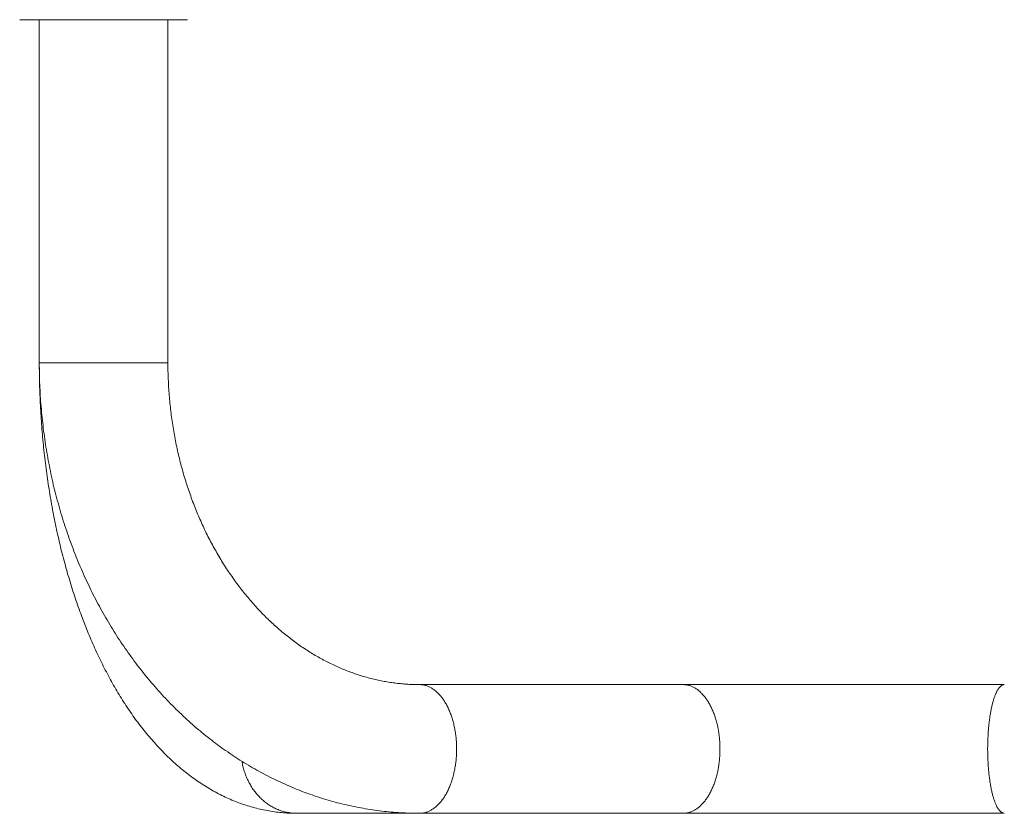
# Model space of a CAD drawing. Units: inches. Extents: x -2789 to 4756, y -3087 to 7959.
# Drawn here: x 2364 to 2671, y 2458 to 2705 of the extents above; entities that cross this region are included whole.
import ezdxf

# ---------------------------------------------------------------- set-up
doc = ezdxf.new("R2010")
doc.units = ezdxf.units.IN
doc.layers.add('KC_COMMON_LAYER [1]', color=7, linetype='Continuous', lineweight=0)

msp = doc.modelspace()

# ---------------------------------------------------------------- linework, layer by layer
at = {"layer": 'KC_COMMON_LAYER [1]', "color": 7, "linetype": 'Continuous', "lineweight": 0}
for p, q in [((2416.7, 2705.04), (2364.5, 2705.04)), ((2370.5, 2705.04), (2370.6, 2705.04)), ((2370.6, 2705.04), (2370.6, 2598.34)), ((2370.6, 2705.04), (2370.6, 2598.34)), ((2410.59, 2705.04), (2410.7, 2705.04)), ((2410.6, 2598.34), (2410.6, 2705.04)), ((2374.22, 2598.34), (2370.6, 2598.34)), ((2402.07, 2598.34), (2374.22, 2598.34)), ((2410.6, 2598.34), (2402.07, 2598.34)), ((2570.81, 2498.34), (2488.9, 2498.34)), ((2571.1, 2498.34), (2570.81, 2498.34)), ((2670.7, 2498.34), (2570.81, 2498.34)), ((2571.1, 2498.34), (2570.92, 2498.34)), ((2450.6, 2458.34), (2571.1, 2458.34)), ((2488.9, 2458.34), (2570.81, 2458.34)), ((2570.81, 2458.34), (2670.7, 2458.34))]:
    msp.add_line(p, q, dxfattribs=at)
for points in [[(2370.6, 2598.34), (2370.6, 2597.51), (2370.6, 2596.69), (2370.61, 2595.86), (2370.62, 2595.03), (2370.63, 2594.21), (2370.65, 2593.38), (2370.66, 2592.55), (2370.68, 2591.72), (2370.71, 2590.9), (2370.73, 2590.07), (2370.76, 2589.25), (2370.79, 2588.42), (2370.82, 2587.59), (2370.86, 2586.77), (2370.9, 2585.94), (2370.94, 2585.12), (2370.98, 2584.3), (2371.03, 2583.47), (2371.07, 2582.65), (2371.13, 2581.83), (2371.18, 2581.01), (2371.24, 2580.19), (2371.29, 2579.37), (2371.36, 2578.55), (2371.42, 2577.73), (2371.49, 2576.92), (2371.56, 2576.1), (2371.63, 2575.29), (2371.7, 2574.47), (2371.78, 2573.66), (2371.86, 2572.84), (2371.94, 2572.03), (2372.03, 2571.22), (2372.12, 2570.41), (2372.21, 2569.6), (2372.3, 2568.79), (2372.39, 2567.98), (2372.49, 2567.18), (2372.59, 2566.37), (2372.7, 2565.57), (2372.8, 2564.76), (2372.91, 2563.96), (2373.02, 2563.16), (2373.14, 2562.36), (2373.25, 2561.56), (2373.37, 2560.76), (2373.49, 2559.97), (2373.62, 2559.17), (2373.74, 2558.38), (2373.87, 2557.59), (2374, 2556.8), (2374.14, 2556.01), (2374.27, 2555.22), (2374.41, 2554.44), (2374.55, 2553.66), (2374.7, 2552.87), (2374.84, 2552.09), (2374.99, 2551.31), (2375.14, 2550.54), (2375.3, 2549.76), (2375.45, 2548.99), (2375.61, 2548.22), (2375.77, 2547.45), (2375.94, 2546.68), (2376.1, 2545.91), (2376.27, 2545.15), (2376.44, 2544.38), (2376.62, 2543.62), (2376.8, 2542.86), (2376.97, 2542.11), (2377.16, 2541.35), (2377.34, 2540.6), (2377.53, 2539.84), (2377.71, 2539.09), (2377.91, 2538.35), (2378.1, 2537.6), (2378.3, 2536.86), (2378.49, 2536.12), (2378.7, 2535.38), (2378.9, 2534.64), (2379.11, 2533.9), (2379.31, 2533.17), (2379.52, 2532.44), (2379.74, 2531.72), (2379.95, 2530.99), (2380.17, 2530.27), (2380.39, 2529.55), (2380.61, 2528.83), (2380.84, 2528.11), (2381.07, 2527.4), (2381.3, 2526.69), (2381.53, 2525.98), (2381.76, 2525.27), (2382, 2524.57), (2382.24, 2523.87), (2382.48, 2523.17), (2382.72, 2522.48), (2382.97, 2521.78), (2383.22, 2521.09), (2383.47, 2520.4), (2383.72, 2519.72), (2383.98, 2519.03), (2384.24, 2518.35), (2384.5, 2517.68), (2384.76, 2517), (2385.03, 2516.33), (2385.29, 2515.66), (2385.56, 2514.99), (2385.84, 2514.33), (2386.11, 2513.67), (2386.39, 2513.01), (2386.67, 2512.35), (2386.95, 2511.7), (2387.23, 2511.05), (2387.52, 2510.4), (2387.81, 2509.76), (2388.1, 2509.12), (2388.39, 2508.48), (2388.69, 2507.85), (2388.98, 2507.22), (2389.28, 2506.59), (2389.59, 2505.96), (2389.89, 2505.34), (2390.2, 2504.72), (2390.51, 2504.1), (2390.82, 2503.49), (2391.13, 2502.88), (2391.45, 2502.27), (2391.76, 2501.67), (2392.09, 2501.07), (2392.41, 2500.47), (2392.73, 2499.88), (2393.06, 2499.28), (2393.39, 2498.7), (2393.72, 2498.11), (2394.06, 2497.53), (2394.39, 2496.95), (2394.73, 2496.38), (2395.07, 2495.81), (2395.42, 2495.24), (2395.76, 2494.67), (2396.11, 2494.11), (2396.46, 2493.55), (2396.81, 2493), (2397.17, 2492.45), (2397.52, 2491.9), (2397.88, 2491.36), (2398.25, 2490.82), (2398.61, 2490.28), (2398.98, 2489.75), (2399.34, 2489.22), (2399.72, 2488.69), (2400.09, 2488.17), (2400.46, 2487.65), (2400.84, 2487.13), (2401.22, 2486.62), (2401.6, 2486.11), (2401.99, 2485.61), (2402.38, 2485.11), (2402.77, 2484.61), (2403.16, 2484.12), (2403.55, 2483.63), (2403.95, 2483.14), (2404.35, 2482.66), (2404.75, 2482.18), (2405.15, 2481.71), (2405.56, 2481.24), (2405.96, 2480.77), (2406.38, 2480.31), (2406.79, 2479.85), (2407.2, 2479.39), (2407.62, 2478.94), (2408.04, 2478.49), (2408.46, 2478.05), (2408.89, 2477.61), (2409.32, 2477.18), (2409.75, 2476.74), (2410.18, 2476.32), (2410.62, 2475.89), (2411.05, 2475.47), (2411.49, 2475.06), (2411.94, 2474.65), (2412.38, 2474.24), (2412.83, 2473.84), (2413.28, 2473.44), (2413.73, 2473.05), (2414.18, 2472.66), (2414.64, 2472.27), (2415.1, 2471.89), (2415.56, 2471.51), (2416.03, 2471.14), (2416.49, 2470.78), (2416.96, 2470.41), (2417.43, 2470.05), (2417.91, 2469.7), (2418.38, 2469.35), (2418.86, 2469.01), (2419.34, 2468.67), (2419.83, 2468.33), (2420.31, 2468), (2420.8, 2467.68), (2421.29, 2467.36), (2421.78, 2467.04), (2422.28, 2466.73), (2422.78, 2466.43), (2423.28, 2466.13), (2423.78, 2465.83), (2424.28, 2465.54), (2424.79, 2465.26), (2425.3, 2464.98), (2425.81, 2464.7), (2426.33, 2464.43), (2426.84, 2464.17), (2427.36, 2463.91), (2427.88, 2463.65), (2428.4, 2463.4), (2428.93, 2463.16), (2429.45, 2462.92), (2429.98, 2462.69), (2430.51, 2462.47), (2431.05, 2462.25), (2431.58, 2462.03), (2432.12, 2461.82), (2432.66, 2461.62), (2433.2, 2461.42), (2433.74, 2461.23), (2434.29, 2461.04), (2434.83, 2460.86), (2435.38, 2460.69), (2435.93, 2460.52), (2436.48, 2460.36), (2437.03, 2460.2), (2437.58, 2460.05), (2438.14, 2459.91), (2438.69, 2459.77), (2439.25, 2459.64), (2439.81, 2459.51), (2440.37, 2459.39), (2440.93, 2459.28), (2441.49, 2459.17), (2442.05, 2459.07), (2442.61, 2458.98), (2443.18, 2458.89), (2443.74, 2458.81), (2444.31, 2458.74), (2444.88, 2458.67), (2445.45, 2458.61), (2446.02, 2458.55), (2446.59, 2458.5), (2447.16, 2458.46), (2447.73, 2458.42), (2448.3, 2458.39), (2448.88, 2458.37), (2449.45, 2458.35), (2450.02, 2458.34), (2450.59, 2458.34)], [(2370.6, 2598.34), (2370.6, 2597.49), (2370.61, 2596.64), (2370.62, 2595.79), (2370.63, 2594.94), (2370.65, 2594.09), (2370.68, 2593.24), (2370.71, 2592.39), (2370.74, 2591.54), (2370.78, 2590.69), (2370.82, 2589.85), (2370.86, 2589), (2370.91, 2588.15), (2370.97, 2587.3), (2371.02, 2586.45), (2371.09, 2585.6), (2371.15, 2584.76), (2371.23, 2583.91), (2371.3, 2583.07), (2371.38, 2582.22), (2371.47, 2581.38), (2371.56, 2580.54), (2371.65, 2579.69), (2371.75, 2578.85), (2371.85, 2578.01), (2371.95, 2577.17), (2372.06, 2576.33), (2372.18, 2575.49), (2372.3, 2574.66), (2372.42, 2573.82), (2372.55, 2572.98), (2372.68, 2572.15), (2372.81, 2571.32), (2372.95, 2570.48), (2373.1, 2569.65), (2373.25, 2568.82), (2373.4, 2567.99), (2373.56, 2567.16), (2373.72, 2566.34), (2373.88, 2565.51), (2374.05, 2564.69), (2374.23, 2563.86), (2374.4, 2563.04), (2374.59, 2562.22), (2374.77, 2561.4), (2374.96, 2560.58), (2375.16, 2559.76), (2375.36, 2558.94), (2375.56, 2558.13), (2375.77, 2557.32), (2375.98, 2556.5), (2376.2, 2555.69), (2376.42, 2554.88), (2376.64, 2554.08), (2376.87, 2553.27), (2377.1, 2552.47), (2377.34, 2551.66), (2377.58, 2550.86), (2377.82, 2550.06), (2378.07, 2549.26), (2378.33, 2548.46), (2378.58, 2547.67), (2378.85, 2546.87), (2379.11, 2546.08), (2379.38, 2545.29), (2379.65, 2544.51), (2379.93, 2543.72), (2380.21, 2542.94), (2380.5, 2542.16), (2380.79, 2541.38), (2381.08, 2540.6), (2381.38, 2539.83), (2381.68, 2539.06), (2381.99, 2538.29), (2382.3, 2537.52), (2382.61, 2536.75), (2382.93, 2535.99), (2383.25, 2535.23), (2383.57, 2534.47), (2383.9, 2533.72), (2384.23, 2532.96), (2384.57, 2532.21), (2384.91, 2531.46), (2385.25, 2530.72), (2385.6, 2529.97), (2385.95, 2529.23), (2386.31, 2528.5), (2386.67, 2527.76), (2387.03, 2527.03), (2387.4, 2526.3), (2387.77, 2525.57), (2388.14, 2524.84), (2388.52, 2524.12), (2388.9, 2523.4), (2389.29, 2522.68), (2389.68, 2521.97), (2390.07, 2521.26), (2390.47, 2520.55), (2390.87, 2519.84), (2391.27, 2519.14), (2391.68, 2518.44), (2392.09, 2517.74), (2392.51, 2517.04), (2392.93, 2516.35), (2393.35, 2515.66), (2393.77, 2514.97), (2394.2, 2514.29), (2394.64, 2513.61), (2395.07, 2512.93), (2395.51, 2512.26), (2395.96, 2511.59), (2396.41, 2510.92), (2396.86, 2510.25), (2397.31, 2509.59), (2397.77, 2508.93), (2398.23, 2508.27), (2398.7, 2507.62), (2399.17, 2506.97), (2399.64, 2506.33), (2400.12, 2505.68), (2400.6, 2505.04), (2401.08, 2504.41), (2401.57, 2503.77), (2402.06, 2503.14), (2402.55, 2502.51), (2403.05, 2501.89), (2403.55, 2501.27), (2404.05, 2500.65), (2404.56, 2500.04), (2405.07, 2499.43), (2405.58, 2498.83), (2406.1, 2498.23), (2406.61, 2497.63), (2407.14, 2497.03), (2407.66, 2496.44), (2408.19, 2495.86), (2408.72, 2495.27), (2409.26, 2494.69), (2409.8, 2494.12), (2410.34, 2493.55), (2410.88, 2492.98), (2411.43, 2492.42), (2411.98, 2491.86), (2412.53, 2491.3), (2413.09, 2490.75), (2413.65, 2490.2), (2414.21, 2489.66), (2414.78, 2489.12), (2415.34, 2488.58), (2415.92, 2488.05), (2416.49, 2487.52), (2417.07, 2487), (2417.65, 2486.48), (2418.23, 2485.96), (2418.81, 2485.45), (2419.4, 2484.94), (2419.99, 2484.44), (2420.59, 2483.94), (2421.19, 2483.44), (2421.78, 2482.95), (2422.39, 2482.46), (2422.99, 2481.98), (2423.6, 2481.5), (2424.21, 2481.03), (2424.82, 2480.56), (2425.44, 2480.1), (2426.06, 2479.64), (2426.68, 2479.18), (2427.3, 2478.73), (2427.92, 2478.28), (2428.55, 2477.84), (2429.18, 2477.4), (2429.81, 2476.97), (2430.45, 2476.54), (2431.09, 2476.12), (2431.73, 2475.7), (2432.37, 2475.28), (2433.01, 2474.87), (2433.66, 2474.47), (2434.31, 2474.07), (2434.96, 2473.67), (2435.61, 2473.28), (2436.27, 2472.89), (2436.93, 2472.51), (2437.59, 2472.13), (2438.25, 2471.76), (2438.91, 2471.39), (2439.58, 2471.03), (2440.25, 2470.67), (2440.92, 2470.31), (2441.59, 2469.97), (2442.27, 2469.62), (2442.94, 2469.28), (2443.62, 2468.95), (2444.3, 2468.62), (2444.98, 2468.29), (2445.67, 2467.98), (2446.35, 2467.66), (2447.04, 2467.35), (2447.73, 2467.05), (2448.42, 2466.75), (2449.11, 2466.45), (2449.81, 2466.16), (2450.5, 2465.88), (2451.2, 2465.6), (2451.9, 2465.33), (2452.6, 2465.06), (2453.3, 2464.8), (2454, 2464.54), (2454.71, 2464.28), (2455.42, 2464.03), (2456.12, 2463.79), (2456.83, 2463.55), (2457.54, 2463.32), (2458.26, 2463.09), (2458.97, 2462.87), (2459.69, 2462.65), (2460.4, 2462.44), (2461.12, 2462.23), (2461.84, 2462.03), (2462.56, 2461.84), (2463.28, 2461.64), (2464, 2461.46), (2464.73, 2461.28), (2465.45, 2461.1), (2466.17, 2460.93), (2466.9, 2460.77), (2467.63, 2460.61), (2468.35, 2460.46), (2469.08, 2460.31), (2469.81, 2460.16), (2470.54, 2460.03), (2471.27, 2459.9), (2472, 2459.77), (2472.73, 2459.65), (2473.46, 2459.53), (2474.19, 2459.42), (2474.92, 2459.32), (2475.66, 2459.22), (2476.39, 2459.12), (2477.12, 2459.03), (2477.86, 2458.95), (2478.59, 2458.87), (2479.33, 2458.8), (2480.06, 2458.73), (2480.8, 2458.67), (2481.53, 2458.61), (2482.27, 2458.56), (2483, 2458.51), (2483.74, 2458.47), (2484.48, 2458.44), (2485.21, 2458.41), (2485.95, 2458.38), (2486.69, 2458.36), (2487.42, 2458.35), (2488.16, 2458.34), (2488.9, 2458.34)], [(2488.88, 2498.34), (2488.42, 2498.34), (2487.96, 2498.35), (2487.5, 2498.36), (2487.04, 2498.37), (2486.58, 2498.38), (2486.12, 2498.4), (2485.66, 2498.43), (2485.2, 2498.45), (2484.74, 2498.48), (2484.28, 2498.52), (2483.82, 2498.55), (2483.36, 2498.59), (2482.9, 2498.64), (2482.44, 2498.69), (2481.98, 2498.74), (2481.52, 2498.79), (2481.06, 2498.85), (2480.6, 2498.91), (2480.14, 2498.98), (2479.68, 2499.04), (2479.22, 2499.12), (2478.77, 2499.19), (2478.31, 2499.27), (2477.85, 2499.35), (2477.39, 2499.44), (2476.94, 2499.53), (2476.48, 2499.62), (2476.02, 2499.72), (2475.57, 2499.82), (2475.11, 2499.92), (2474.65, 2500.03), (2474.2, 2500.14), (2473.74, 2500.25), (2473.29, 2500.37), (2472.84, 2500.49), (2472.38, 2500.62), (2471.93, 2500.75), (2471.48, 2500.88), (2471.02, 2501.01), (2470.57, 2501.15), (2470.12, 2501.29), (2469.67, 2501.44), (2469.22, 2501.59), (2468.77, 2501.74), (2468.32, 2501.9), (2467.87, 2502.06), (2467.42, 2502.22), (2466.97, 2502.39), (2466.52, 2502.56), (2466.08, 2502.73), (2465.63, 2502.91), (2465.19, 2503.09), (2464.74, 2503.28), (2464.3, 2503.46), (2463.85, 2503.66), (2463.41, 2503.85), (2462.97, 2504.05), (2462.52, 2504.25), (2462.08, 2504.46), (2461.64, 2504.66), (2461.2, 2504.88), (2460.76, 2505.09), (2460.33, 2505.31), (2459.89, 2505.53), (2459.45, 2505.76), (2459.02, 2505.99), (2458.58, 2506.22), (2458.15, 2506.46), (2457.72, 2506.7), (2457.29, 2506.94), (2456.86, 2507.19), (2456.43, 2507.44), (2456, 2507.69), (2455.57, 2507.95), (2455.14, 2508.21), (2454.72, 2508.48), (2454.29, 2508.74), (2453.87, 2509.01), (2453.44, 2509.29), (2453.02, 2509.57), (2452.6, 2509.85), (2452.18, 2510.13), (2451.76, 2510.42), (2451.35, 2510.71), (2450.93, 2511.01), (2450.51, 2511.31), (2450.1, 2511.61), (2449.69, 2511.91), (2449.27, 2512.22), (2448.86, 2512.53), (2448.46, 2512.85), (2448.05, 2513.16), (2447.64, 2513.49), (2447.24, 2513.81), (2446.84, 2514.14), (2446.43, 2514.47), (2446.03, 2514.8), (2445.64, 2515.14), (2445.24, 2515.48), (2444.84, 2515.82), (2444.45, 2516.17), (2444.06, 2516.52), (2443.67, 2516.87), (2443.28, 2517.23), (2442.89, 2517.59), (2442.5, 2517.95), (2442.12, 2518.31), (2441.74, 2518.68), (2441.36, 2519.05), (2440.98, 2519.43), (2440.6, 2519.8), (2440.22, 2520.18), (2439.85, 2520.57), (2439.48, 2520.95), (2439.11, 2521.34), (2438.74, 2521.73), (2438.37, 2522.13), (2438, 2522.53), (2437.64, 2522.93), (2437.28, 2523.33), (2436.92, 2523.74), (2436.56, 2524.15), (2436.2, 2524.56), (2435.85, 2524.98), (2435.5, 2525.4), (2435.14, 2525.82), (2434.8, 2526.24), (2434.45, 2526.67), (2434.1, 2527.1), (2433.76, 2527.53), (2433.42, 2527.97), (2433.08, 2528.41), (2432.74, 2528.85), (2432.41, 2529.3), (2432.07, 2529.74), (2431.74, 2530.19), (2431.41, 2530.65), (2431.08, 2531.1), (2430.76, 2531.56), (2430.43, 2532.02), (2430.11, 2532.49), (2429.79, 2532.95), (2429.47, 2533.42), (2429.16, 2533.9), (2428.85, 2534.37), (2428.53, 2534.85), (2428.23, 2535.33), (2427.92, 2535.82), (2427.61, 2536.3), (2427.31, 2536.79), (2427.01, 2537.28), (2426.71, 2537.78), (2426.42, 2538.27), (2426.12, 2538.77), (2425.83, 2539.27), (2425.55, 2539.78), (2425.26, 2540.28), (2424.98, 2540.79), (2424.7, 2541.3), (2424.42, 2541.81), (2424.14, 2542.33), (2423.87, 2542.84), (2423.6, 2543.36), (2423.33, 2543.88), (2423.06, 2544.41), (2422.8, 2544.93), (2422.54, 2545.46), (2422.28, 2545.99), (2422.02, 2546.52), (2421.77, 2547.05), (2421.52, 2547.59), (2421.27, 2548.13), (2421.03, 2548.67), (2420.79, 2549.21), (2420.55, 2549.75), (2420.31, 2550.3), (2420.07, 2550.84), (2419.84, 2551.39), (2419.61, 2551.95), (2419.39, 2552.5), (2419.16, 2553.05), (2418.94, 2553.61), (2418.72, 2554.17), (2418.51, 2554.73), (2418.29, 2555.29), (2418.08, 2555.86), (2417.87, 2556.42), (2417.67, 2556.99), (2417.47, 2557.56), (2417.27, 2558.13), (2417.07, 2558.7), (2416.88, 2559.28), (2416.68, 2559.85), (2416.5, 2560.43), (2416.31, 2561.01), (2416.13, 2561.59), (2415.95, 2562.18), (2415.77, 2562.76), (2415.59, 2563.35), (2415.42, 2563.93), (2415.25, 2564.52), (2415.09, 2565.11), (2414.93, 2565.71), (2414.76, 2566.3), (2414.61, 2566.89), (2414.45, 2567.49), (2414.3, 2568.09), (2414.15, 2568.69), (2414.01, 2569.29), (2413.87, 2569.89), (2413.73, 2570.49), (2413.59, 2571.09), (2413.46, 2571.69), (2413.33, 2572.3), (2413.2, 2572.9), (2413.07, 2573.51), (2412.95, 2574.12), (2412.83, 2574.73), (2412.72, 2575.34), (2412.61, 2575.95), (2412.5, 2576.56), (2412.39, 2577.17), (2412.29, 2577.78), (2412.19, 2578.4), (2412.09, 2579.01), (2412, 2579.63), (2411.9, 2580.24), (2411.82, 2580.86), (2411.73, 2581.47), (2411.65, 2582.09), (2411.57, 2582.71), (2411.49, 2583.33), (2411.42, 2583.95), (2411.35, 2584.57), (2411.29, 2585.19), (2411.22, 2585.81), (2411.16, 2586.44), (2411.1, 2587.06), (2411.05, 2587.68), (2411, 2588.31), (2410.95, 2588.93), (2410.9, 2589.56), (2410.86, 2590.18), (2410.82, 2590.81), (2410.79, 2591.43), (2410.76, 2592.06), (2410.73, 2592.69), (2410.7, 2593.31), (2410.68, 2593.94), (2410.66, 2594.57), (2410.64, 2595.2), (2410.62, 2595.83), (2410.61, 2596.46), (2410.61, 2597.08), (2410.6, 2597.71), (2410.6, 2598.34)], [(2582.28, 2478.34), (2582.28, 2478.74), (2582.28, 2479.14), (2582.26, 2479.53), (2582.25, 2479.93), (2582.23, 2480.33), (2582.2, 2480.72), (2582.17, 2481.12), (2582.14, 2481.51), (2582.1, 2481.9), (2582.06, 2482.29), (2582.01, 2482.68), (2581.96, 2483.07), (2581.9, 2483.45), (2581.84, 2483.84), (2581.78, 2484.22), (2581.71, 2484.6), (2581.64, 2484.97), (2581.56, 2485.35), (2581.48, 2485.72), (2581.39, 2486.09), (2581.3, 2486.45), (2581.2, 2486.81), (2581.11, 2487.17), (2581, 2487.53), (2580.9, 2487.88), (2580.79, 2488.23), (2580.67, 2488.57), (2580.55, 2488.91), (2580.43, 2489.24), (2580.3, 2489.58), (2580.17, 2489.9), (2580.04, 2490.22), (2579.9, 2490.54), (2579.76, 2490.85), (2579.62, 2491.16), (2579.47, 2491.46), (2579.32, 2491.76), (2579.16, 2492.05), (2579, 2492.34), (2578.84, 2492.62), (2578.68, 2492.9), (2578.51, 2493.17), (2578.34, 2493.43), (2578.17, 2493.69), (2577.99, 2493.94), (2577.81, 2494.19), (2577.63, 2494.43), (2577.44, 2494.66), (2577.26, 2494.89), (2577.07, 2495.11), (2576.87, 2495.32), (2576.68, 2495.53), (2576.48, 2495.73), (2576.28, 2495.92), (2576.08, 2496.11), (2575.88, 2496.29), (2575.67, 2496.46), (2575.46, 2496.62), (2575.26, 2496.78), (2575.04, 2496.93), (2574.83, 2497.07), (2574.62, 2497.21), (2574.4, 2497.34), (2574.18, 2497.46), (2573.96, 2497.57), (2573.75, 2497.68), (2573.52, 2497.77), (2573.3, 2497.86), (2573.08, 2497.95), (2572.85, 2498.02), (2572.63, 2498.09), (2572.4, 2498.15), (2572.18, 2498.2), (2571.95, 2498.24), (2571.72, 2498.28), (2571.5, 2498.3), (2571.27, 2498.32), (2571.04, 2498.34), (2570.81, 2498.34)], [(2670.7, 2498.34), (2670.6, 2498.34), (2670.49, 2498.32), (2670.39, 2498.3), (2670.29, 2498.28), (2670.19, 2498.24), (2670.08, 2498.2), (2669.98, 2498.15), (2669.88, 2498.09), (2669.78, 2498.02), (2669.68, 2497.95), (2669.58, 2497.86), (2669.48, 2497.77), (2669.38, 2497.68), (2669.28, 2497.57), (2669.18, 2497.46), (2669.08, 2497.34), (2668.98, 2497.21), (2668.89, 2497.07), (2668.79, 2496.93), (2668.7, 2496.78), (2668.6, 2496.62), (2668.51, 2496.46), (2668.41, 2496.29), (2668.32, 2496.11), (2668.23, 2495.92), (2668.14, 2495.73), (2668.05, 2495.53), (2667.96, 2495.32), (2667.88, 2495.11), (2667.79, 2494.89), (2667.71, 2494.66), (2667.62, 2494.43), (2667.54, 2494.19), (2667.46, 2493.94), (2667.38, 2493.69), (2667.3, 2493.43), (2667.23, 2493.17), (2667.15, 2492.9), (2667.08, 2492.62), (2667, 2492.34), (2666.93, 2492.05), (2666.86, 2491.76), (2666.79, 2491.46), (2666.73, 2491.16), (2666.66, 2490.85), (2666.6, 2490.54), (2666.54, 2490.22), (2666.48, 2489.9), (2666.42, 2489.58), (2666.36, 2489.24), (2666.31, 2488.91), (2666.25, 2488.57), (2666.2, 2488.23), (2666.15, 2487.88), (2666.1, 2487.53), (2666.06, 2487.17), (2666.01, 2486.81), (2665.97, 2486.45), (2665.93, 2486.09), (2665.89, 2485.72), (2665.85, 2485.35), (2665.82, 2484.97), (2665.78, 2484.6), (2665.75, 2484.22), (2665.72, 2483.84), (2665.7, 2483.45), (2665.67, 2483.07), (2665.65, 2482.68), (2665.63, 2482.29), (2665.61, 2481.9), (2665.59, 2481.51), (2665.57, 2481.12), (2665.56, 2480.72), (2665.55, 2480.33), (2665.54, 2479.93), (2665.53, 2479.53), (2665.53, 2479.14), (2665.52, 2478.74), (2665.52, 2478.34)], [(2570.81, 2458.34), (2571.04, 2458.34), (2571.27, 2458.36), (2571.5, 2458.38), (2571.72, 2458.4), (2571.95, 2458.44), (2572.18, 2458.48), (2572.4, 2458.53), (2572.63, 2458.59), (2572.85, 2458.66), (2573.08, 2458.73), (2573.3, 2458.82), (2573.52, 2458.91), (2573.75, 2459), (2573.96, 2459.11), (2574.18, 2459.22), (2574.4, 2459.34), (2574.62, 2459.47), (2574.83, 2459.61), (2575.04, 2459.75), (2575.26, 2459.9), (2575.46, 2460.06), (2575.67, 2460.22), (2575.88, 2460.4), (2576.08, 2460.57), (2576.28, 2460.76), (2576.48, 2460.95), (2576.68, 2461.15), (2576.87, 2461.36), (2577.07, 2461.57), (2577.26, 2461.79), (2577.44, 2462.02), (2577.63, 2462.25), (2577.81, 2462.49), (2577.99, 2462.74), (2578.17, 2462.99), (2578.34, 2463.25), (2578.51, 2463.51), (2578.68, 2463.78), (2578.84, 2464.06), (2579, 2464.34), (2579.16, 2464.63), (2579.32, 2464.92), (2579.47, 2465.22), (2579.62, 2465.52), (2579.76, 2465.83), (2579.9, 2466.14), (2580.04, 2466.46), (2580.17, 2466.78), (2580.3, 2467.11), (2580.43, 2467.44), (2580.55, 2467.77), (2580.67, 2468.11), (2580.79, 2468.46), (2580.9, 2468.8), (2581, 2469.15), (2581.11, 2469.51), (2581.2, 2469.87), (2581.3, 2470.23), (2581.39, 2470.6), (2581.48, 2470.96), (2581.56, 2471.33), (2581.64, 2471.71), (2581.71, 2472.08), (2581.78, 2472.46), (2581.84, 2472.84), (2581.9, 2473.23), (2581.96, 2473.61), (2582.01, 2474), (2582.06, 2474.39), (2582.1, 2474.78), (2582.14, 2475.17), (2582.17, 2475.57), (2582.2, 2475.96), (2582.23, 2476.36), (2582.25, 2476.75), (2582.26, 2477.15), (2582.28, 2477.55), (2582.28, 2477.94), (2582.28, 2478.34)], [(2665.52, 2478.34), (2665.52, 2477.94), (2665.53, 2477.55), (2665.53, 2477.15), (2665.54, 2476.75), (2665.55, 2476.36), (2665.56, 2475.96), (2665.57, 2475.57), (2665.59, 2475.17), (2665.61, 2474.78), (2665.63, 2474.39), (2665.65, 2474), (2665.67, 2473.61), (2665.7, 2473.23), (2665.72, 2472.84), (2665.75, 2472.46), (2665.78, 2472.08), (2665.82, 2471.71), (2665.85, 2471.33), (2665.89, 2470.96), (2665.93, 2470.6), (2665.97, 2470.23), (2666.01, 2469.87), (2666.06, 2469.51), (2666.1, 2469.15), (2666.15, 2468.8), (2666.2, 2468.46), (2666.25, 2468.11), (2666.31, 2467.77), (2666.36, 2467.44), (2666.42, 2467.11), (2666.48, 2466.78), (2666.54, 2466.46), (2666.6, 2466.14), (2666.66, 2465.83), (2666.73, 2465.52), (2666.79, 2465.22), (2666.86, 2464.92), (2666.93, 2464.63), (2667, 2464.34), (2667.08, 2464.06), (2667.15, 2463.78), (2667.23, 2463.51), (2667.3, 2463.25), (2667.38, 2462.99), (2667.46, 2462.74), (2667.54, 2462.49), (2667.62, 2462.25), (2667.71, 2462.02), (2667.79, 2461.79), (2667.88, 2461.57), (2667.96, 2461.36), (2668.05, 2461.15), (2668.14, 2460.95), (2668.23, 2460.76), (2668.32, 2460.57), (2668.41, 2460.4), (2668.51, 2460.22), (2668.6, 2460.06), (2668.7, 2459.9), (2668.79, 2459.75), (2668.89, 2459.61), (2668.98, 2459.47), (2669.08, 2459.34), (2669.18, 2459.22), (2669.28, 2459.11), (2669.38, 2459), (2669.48, 2458.91), (2669.58, 2458.82), (2669.68, 2458.73), (2669.78, 2458.66), (2669.88, 2458.59), (2669.98, 2458.53), (2670.08, 2458.48), (2670.19, 2458.44), (2670.29, 2458.4), (2670.39, 2458.38), (2670.49, 2458.36), (2670.6, 2458.34), (2670.7, 2458.34)], [(2433.6, 2474.5), (2433.67, 2474.11), (2433.75, 2473.72), (2433.83, 2473.34), (2433.92, 2472.95), (2434.02, 2472.57), (2434.12, 2472.19), (2434.23, 2471.81), (2434.35, 2471.43), (2434.47, 2471.06), (2434.6, 2470.69), (2434.73, 2470.32), (2434.87, 2469.96), (2435.02, 2469.59), (2435.18, 2469.24), (2435.34, 2468.88), (2435.5, 2468.53), (2435.68, 2468.19), (2435.86, 2467.85), (2436.04, 2467.51), (2436.23, 2467.17), (2436.43, 2466.84), (2436.63, 2466.52), (2436.83, 2466.2), (2437.05, 2465.89), (2437.27, 2465.58), (2437.49, 2465.27), (2437.72, 2464.97), (2437.95, 2464.68), (2438.19, 2464.39), (2438.43, 2464.1), (2438.68, 2463.83), (2438.94, 2463.56), (2439.19, 2463.29), (2439.46, 2463.03), (2439.72, 2462.78), (2439.99, 2462.53), (2440.27, 2462.29), (2440.55, 2462.05), (2440.83, 2461.82), (2441.12, 2461.6), (2441.41, 2461.39), (2441.71, 2461.18), (2442.01, 2460.98), (2442.31, 2460.78), (2442.61, 2460.59), (2442.92, 2460.41), (2443.23, 2460.24), (2443.55, 2460.07), (2443.86, 2459.91), (2444.18, 2459.76), (2444.51, 2459.62), (2444.83, 2459.48), (2445.16, 2459.35), (2445.49, 2459.23), (2445.82, 2459.12), (2446.15, 2459.01), (2446.49, 2458.91), (2446.83, 2458.82), (2447.16, 2458.74), (2447.5, 2458.66), (2447.84, 2458.6), (2448.19, 2458.54), (2448.53, 2458.48), (2448.87, 2458.44), (2449.22, 2458.4), (2449.56, 2458.38), (2449.91, 2458.36), (2450.25, 2458.34), (2450.6, 2458.34)]]:
    msp.add_lwpolyline(points, dxfattribs=at)
at = {"layer": 'KC_COMMON_LAYER [1]', "color": 7, "linetype": 'Continuous', "lineweight": 0, "extrusion": (0, 0, -1)}
for points in [[(-2488.9, 2498.34), (-2489.13, 2498.34), (-2489.35, 2498.32), (-2489.58, 2498.3), (-2489.81, 2498.28), (-2490.04, 2498.24), (-2490.26, 2498.2), (-2490.49, 2498.15), (-2490.71, 2498.09), (-2490.94, 2498.02), (-2491.16, 2497.95), (-2491.39, 2497.86), (-2491.61, 2497.77), (-2491.83, 2497.68), (-2492.05, 2497.57), (-2492.27, 2497.46), (-2492.49, 2497.34), (-2492.7, 2497.21), (-2492.92, 2497.07), (-2493.13, 2496.93), (-2493.34, 2496.78), (-2493.55, 2496.62), (-2493.76, 2496.46), (-2493.96, 2496.29), (-2494.17, 2496.11), (-2494.37, 2495.92), (-2494.57, 2495.73), (-2494.76, 2495.53), (-2494.96, 2495.32), (-2495.15, 2495.11), (-2495.34, 2494.89), (-2495.53, 2494.66), (-2495.71, 2494.43), (-2495.9, 2494.19), (-2496.08, 2493.94), (-2496.25, 2493.69), (-2496.43, 2493.43), (-2496.6, 2493.17), (-2496.76, 2492.9), (-2496.93, 2492.62), (-2497.09, 2492.34), (-2497.25, 2492.05), (-2497.4, 2491.76), (-2497.55, 2491.46), (-2497.7, 2491.16), (-2497.85, 2490.85), (-2497.99, 2490.54), (-2498.12, 2490.22), (-2498.26, 2489.9), (-2498.39, 2489.58), (-2498.51, 2489.24), (-2498.64, 2488.91), (-2498.76, 2488.57), (-2498.87, 2488.23), (-2498.98, 2487.88), (-2499.09, 2487.53), (-2499.19, 2487.17), (-2499.29, 2486.81), (-2499.38, 2486.45), (-2499.47, 2486.09), (-2499.56, 2485.72), (-2499.64, 2485.35), (-2499.72, 2484.97), (-2499.79, 2484.6), (-2499.86, 2484.22), (-2499.93, 2483.84), (-2499.99, 2483.45), (-2500.04, 2483.07), (-2500.1, 2482.68), (-2500.14, 2482.29), (-2500.19, 2481.9), (-2500.22, 2481.51), (-2500.26, 2481.12), (-2500.29, 2480.72), (-2500.31, 2480.33), (-2500.33, 2479.93), (-2500.35, 2479.53), (-2500.36, 2479.14), (-2500.37, 2478.74), (-2500.37, 2478.34)], [(-2570.81, 2498.34), (-2571.04, 2498.34), (-2571.27, 2498.32), (-2571.5, 2498.3), (-2571.72, 2498.28), (-2571.95, 2498.24), (-2572.18, 2498.2), (-2572.4, 2498.15), (-2572.63, 2498.09), (-2572.85, 2498.02), (-2573.08, 2497.95), (-2573.3, 2497.86), (-2573.52, 2497.77), (-2573.75, 2497.68), (-2573.96, 2497.57), (-2574.18, 2497.46), (-2574.4, 2497.34), (-2574.62, 2497.21), (-2574.83, 2497.07), (-2575.04, 2496.93), (-2575.26, 2496.78), (-2575.46, 2496.62), (-2575.67, 2496.46), (-2575.88, 2496.29), (-2576.08, 2496.11), (-2576.28, 2495.92), (-2576.48, 2495.73), (-2576.68, 2495.53), (-2576.87, 2495.32), (-2577.07, 2495.11), (-2577.26, 2494.89), (-2577.44, 2494.66), (-2577.63, 2494.43), (-2577.81, 2494.19), (-2577.99, 2493.94), (-2578.17, 2493.69), (-2578.34, 2493.43), (-2578.51, 2493.17), (-2578.68, 2492.9), (-2578.84, 2492.62), (-2579, 2492.34), (-2579.16, 2492.05), (-2579.32, 2491.76), (-2579.47, 2491.46), (-2579.62, 2491.16), (-2579.76, 2490.85), (-2579.9, 2490.54), (-2580.04, 2490.22), (-2580.17, 2489.9), (-2580.3, 2489.58), (-2580.43, 2489.24), (-2580.55, 2488.91), (-2580.67, 2488.57), (-2580.79, 2488.23), (-2580.9, 2487.88), (-2581, 2487.53), (-2581.11, 2487.17), (-2581.2, 2486.81), (-2581.3, 2486.45), (-2581.39, 2486.09), (-2581.48, 2485.72), (-2581.56, 2485.35), (-2581.64, 2484.97), (-2581.71, 2484.6), (-2581.78, 2484.22), (-2581.84, 2483.84), (-2581.9, 2483.45), (-2581.96, 2483.07), (-2582.01, 2482.68), (-2582.06, 2482.29), (-2582.1, 2481.9), (-2582.14, 2481.51), (-2582.17, 2481.12), (-2582.2, 2480.72), (-2582.23, 2480.33), (-2582.25, 2479.93), (-2582.26, 2479.53), (-2582.28, 2479.14), (-2582.28, 2478.74), (-2582.28, 2478.34)], [(-2500.37, 2478.34), (-2500.37, 2477.94), (-2500.36, 2477.55), (-2500.35, 2477.15), (-2500.33, 2476.75), (-2500.31, 2476.36), (-2500.29, 2475.96), (-2500.26, 2475.57), (-2500.22, 2475.17), (-2500.19, 2474.78), (-2500.14, 2474.39), (-2500.1, 2474), (-2500.04, 2473.61), (-2499.99, 2473.23), (-2499.93, 2472.84), (-2499.86, 2472.46), (-2499.79, 2472.08), (-2499.72, 2471.71), (-2499.64, 2471.33), (-2499.56, 2470.96), (-2499.47, 2470.6), (-2499.38, 2470.23), (-2499.29, 2469.87), (-2499.19, 2469.51), (-2499.09, 2469.15), (-2498.98, 2468.8), (-2498.87, 2468.46), (-2498.76, 2468.11), (-2498.64, 2467.77), (-2498.51, 2467.44), (-2498.39, 2467.11), (-2498.26, 2466.78), (-2498.12, 2466.46), (-2497.99, 2466.14), (-2497.85, 2465.83), (-2497.7, 2465.52), (-2497.55, 2465.22), (-2497.4, 2464.92), (-2497.25, 2464.63), (-2497.09, 2464.34), (-2496.93, 2464.06), (-2496.76, 2463.78), (-2496.6, 2463.51), (-2496.43, 2463.25), (-2496.25, 2462.99), (-2496.08, 2462.74), (-2495.9, 2462.49), (-2495.71, 2462.25), (-2495.53, 2462.02), (-2495.34, 2461.79), (-2495.15, 2461.57), (-2494.96, 2461.36), (-2494.76, 2461.15), (-2494.57, 2460.95), (-2494.37, 2460.76), (-2494.17, 2460.57), (-2493.96, 2460.4), (-2493.76, 2460.22), (-2493.55, 2460.06), (-2493.34, 2459.9), (-2493.13, 2459.75), (-2492.92, 2459.61), (-2492.7, 2459.47), (-2492.49, 2459.34), (-2492.27, 2459.22), (-2492.05, 2459.11), (-2491.83, 2459), (-2491.61, 2458.91), (-2491.39, 2458.82), (-2491.16, 2458.73), (-2490.94, 2458.66), (-2490.71, 2458.59), (-2490.49, 2458.53), (-2490.26, 2458.48), (-2490.04, 2458.44), (-2489.81, 2458.4), (-2489.58, 2458.38), (-2489.35, 2458.36), (-2489.13, 2458.34), (-2488.9, 2458.34)], [(-2582.28, 2478.34), (-2582.28, 2477.94), (-2582.28, 2477.55), (-2582.26, 2477.15), (-2582.25, 2476.75), (-2582.23, 2476.36), (-2582.2, 2475.96), (-2582.17, 2475.57), (-2582.14, 2475.17), (-2582.1, 2474.78), (-2582.06, 2474.39), (-2582.01, 2474), (-2581.96, 2473.61), (-2581.9, 2473.23), (-2581.84, 2472.84), (-2581.78, 2472.46), (-2581.71, 2472.08), (-2581.64, 2471.71), (-2581.56, 2471.33), (-2581.48, 2470.96), (-2581.39, 2470.6), (-2581.3, 2470.23), (-2581.2, 2469.87), (-2581.11, 2469.51), (-2581, 2469.15), (-2580.9, 2468.8), (-2580.79, 2468.46), (-2580.67, 2468.11), (-2580.55, 2467.77), (-2580.43, 2467.44), (-2580.3, 2467.11), (-2580.17, 2466.78), (-2580.04, 2466.46), (-2579.9, 2466.14), (-2579.76, 2465.83), (-2579.62, 2465.52), (-2579.47, 2465.22), (-2579.32, 2464.92), (-2579.16, 2464.63), (-2579, 2464.34), (-2578.84, 2464.06), (-2578.68, 2463.78), (-2578.51, 2463.51), (-2578.34, 2463.25), (-2578.17, 2462.99), (-2577.99, 2462.74), (-2577.81, 2462.49), (-2577.63, 2462.25), (-2577.44, 2462.02), (-2577.26, 2461.79), (-2577.07, 2461.57), (-2576.87, 2461.36), (-2576.68, 2461.15), (-2576.48, 2460.95), (-2576.28, 2460.76), (-2576.08, 2460.57), (-2575.88, 2460.4), (-2575.67, 2460.22), (-2575.46, 2460.06), (-2575.26, 2459.9), (-2575.04, 2459.75), (-2574.83, 2459.61), (-2574.62, 2459.47), (-2574.4, 2459.34), (-2574.18, 2459.22), (-2573.96, 2459.11), (-2573.75, 2459), (-2573.52, 2458.91), (-2573.3, 2458.82), (-2573.08, 2458.73), (-2572.85, 2458.66), (-2572.63, 2458.59), (-2572.4, 2458.53), (-2572.18, 2458.48), (-2571.95, 2458.44), (-2571.72, 2458.4), (-2571.5, 2458.38), (-2571.27, 2458.36), (-2571.04, 2458.34), (-2570.81, 2458.34)]]:
    msp.add_lwpolyline(points, dxfattribs=at)

doc.saveas('drawing.dxf')
